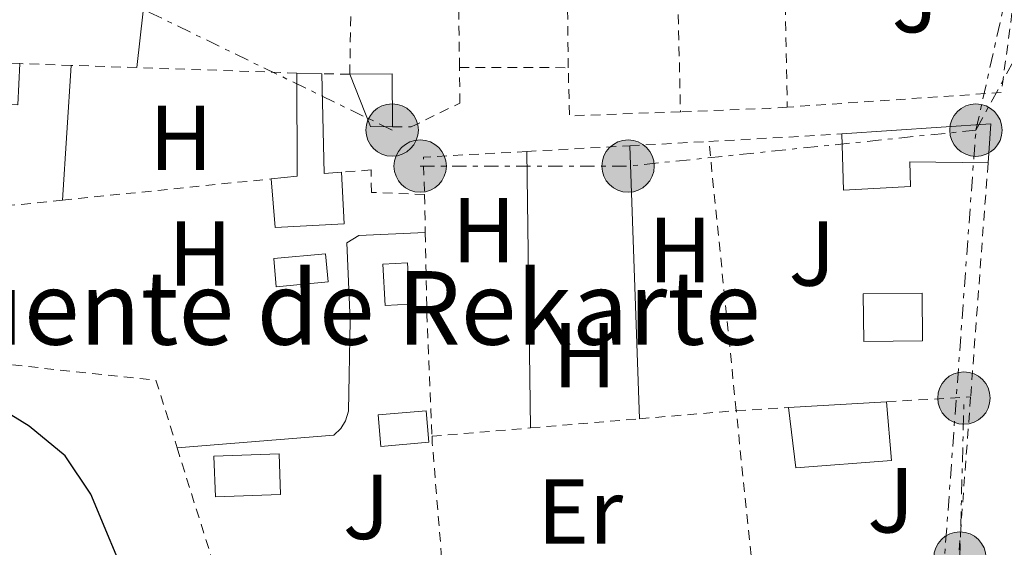
# Model space of a CAD drawing. Units: metres. Extents: x 607771 to 611229, y 4708448 to 4710814.
# Drawn here: x 609033 to 609140, y 4710398 to 4710455 of the extents above; entities that cross this region are included whole.
import ezdxf
from ezdxf.enums import TextEntityAlignment as Align

# ---------------------------------------------------------------- set-up
doc = ezdxf.new("R2010")
doc.units = ezdxf.units.M
doc.header["$MEASUREMENT"] = 0
doc.linetypes.add('DGN Style 2', pattern=[1.7399219301090239, 1.043953158065414, -0.6959687720436097])
doc.linetypes.add('DGN Style 7', pattern=[3.4798438602180486, 1.565929737098122, -0.6959687720436097, 0.5219765790327072, -0.6959687720436097])
for name, color, linetype, lineweight in [('Caseta-cabaña', 1, 'Continuous', 0), ('Curva de nivel directora', 30, 'Continuous', 30), ('Edificio', 1, 'Continuous', 13), ('Etiqueta de uso rústico', 92, 'Continuous', 0), ('Invernadero', 7, 'Continuous', 0), ('Línea de cambio de uso (parcela vista)', 92, 'Continuous', 0), ('Línea de pavimento', 1, 'Continuous', 0), ('Línea eléctrica', 6, 'DGN Style 7', 0), ('Poste tendido eléctrico', 7, 'Continuous', 0), ('Tela metálica o alambrada', 7, 'DGN Style 2', 0), ('Texto de Fuente', 4, 'Continuous', 0)]:
    doc.layers.add(name, color=color, linetype=linetype, lineweight=lineweight)
doc.styles.add('Style-Arial', font='arial.ttf')

# ---------------------------------------------------------------- blocks, each defined once
blk = doc.blocks.new('5PELE')
at = {"layer": 'Invernadero', "linetype": 'Continuous', "lineweight": 0}
h = blk.add_hatch(color=9, dxfattribs=at)
edge = h.paths.add_edge_path()
edge.add_arc((-2.000000476837158e-05, 0), 0.2850000000000001, 0, 360)
at = {"layer": 'Invernadero', "color": 252, "linetype": 'Continuous', "lineweight": 0}
blk.add_circle((-2.000000476837158e-05, 0), 0.2850000000000001, dxfattribs=at)

msp = doc.modelspace()

# ---------------------------------------------------------------- linework, layer by layer
at = {"layer": 'Caseta-cabaña', "color": 1, "linetype": 'Continuous', "lineweight": 0, "flags": 128}
for points, elevation in [([(609066.9199999999, 4710426.449999999), (609061.2800000003, 4710425.930000001), (609061, 4710429.01), (609066.6299999999, 4710429.52), (609066.9199999999, 4710426.449999999)], 428.4400000000023), ([(609075.7800000003, 4710424.039999999), (609073.1100000005, 4710423.890000001), (609072.8600000005, 4710428.369999999), (609075.5300000003, 4710428.52), (609075.7800000003, 4710424.039999999)], 428.3899999999995)]:
    msp.add_lwpolyline(points, close=True, dxfattribs=dict(at, elevation=elevation))
for points, elevation in [([(609061.2800000003, 4710425.930000001), (609061, 4710429.01), (609066.6299999999, 4710429.52), (609066.9199999999, 4710426.449999999), (609061.2800000003, 4710425.930000001)], 428.4400000000023), ([(609073.1100000005, 4710423.890000001), (609072.8600000005, 4710428.369999999), (609075.5300000003, 4710428.52), (609075.7800000003, 4710424.039999999), (609073.1100000005, 4710423.890000001)], 428.3899999999995)]:
    msp.add_lwpolyline(points, dxfattribs=dict(at, elevation=elevation))
at = {"layer": 'Curva de nivel directora', "color": 30, "linetype": 'Continuous', "lineweight": 30, "elevation": 425, "flags": 128}
msp.add_lwpolyline([(609066.8200000006, 4710342.480000001), (609059.1699999995, 4710363.189999999), (609057.6200000005, 4710368.460000002), (609055.839999999, 4710373.140000001), (609050.1500000005, 4710383.230000002), (609045.5100000004, 4710392.880000002), (609041.1200000005, 4710403.390000002), (609038.3399999999, 4710407.550000001), (609034.4199999993, 4710410.760000001), (609029.6399999983, 4710413.710000001)], dxfattribs=at)
at = {"layer": 'Edificio', "color": 1, "linetype": 'Continuous', "lineweight": 13, "flags": 128}
for points, elevation in [([(609033.3799999999, 4710450.180000001), (609033.1699999999, 4710445.689999999), (609031.5899999999, 4710445.779999999), (609023.1900000004, 4710446.27), (609023.2999999998, 4710450.529999999), (609031.54, 4710450.25), (609033.3799999999, 4710450.180000001)], 430.1300000000046), ([(609073.8600000005, 4710449.060000001), (609073.9100000003, 4710443.32), (609071.5199999996, 4710443.34), (609069.2599999999, 4710449.039999999), (609073.8600000005, 4710449.060000001)], 429.2200000000012), ([(609128.1500000004, 4710407.029999999), (609117.75, 4710406.25), (609116.9600000001, 4710412.789999999), (609127.6100000005, 4710413.42), (609128.1500000004, 4710407.029999999)], 430.679999999993), ([(609077.8700000001, 4710409.02), (609072.6399999997, 4710408.57), (609072.3499999996, 4710411.99), (609077.5800000001, 4710412.439999999), (609077.8700000001, 4710409.02)], 428.820000000007), ([(609061.75, 4710403.350000001), (609054.6500000004, 4710403.08), (609054.4800000006, 4710407.51), (609061.5800000001, 4710407.77), (609061.75, 4710403.350000001)], 429.3899999999995)]:
    msp.add_lwpolyline(points, close=True, dxfattribs=dict(at, elevation=elevation))
at = {"layer": 'Edificio', "color": 51, "linetype": 'Continuous', "lineweight": 13, "flags": 128}
for points, elevation in [([(609023.2999999998, 4710450.529999999), (609023.1900000004, 4710446.27), (609031.5899999999, 4710445.779999999), (609033.1699999999, 4710445.689999999), (609033.3799999999, 4710450.180000001)], 430.1300000000047), ([(609033.3799999999, 4710450.180000001), (609031.54, 4710450.25), (609023.2999999998, 4710450.529999999)], 430.1300000000047), ([(609066.2300000006, 4710449.07), (609063.5199999996, 4710449.16)], 429.2700000000041), ([(609069.2599999999, 4710449.039999999), (609073.8600000005, 4710449.060000001), (609073.9100000003, 4710443.32)], 429.2200000000012), ([(609073.9100000003, 4710443.32), (609071.5199999996, 4710443.34), (609069.2599999999, 4710449.039999999)], 429.2200000000012), ([(609122.7599999999, 4710442.550000001), (609138.9699999997, 4710443.630000001), (609138.6600000003, 4710439.390000001)], 429.8899999999995), ([(609060.7100000001, 4710437.65), (609061.1600000003, 4710432.369999999), (609068.6600000003, 4710432.76), (609068.3700000001, 4710438.380000001)], 429.2200000000012), ([(609127.6100000005, 4710413.42), (609128.1500000004, 4710407.029999999), (609117.75, 4710406.25), (609116.9600000001, 4710412.789999999)], 430.679999999993), ([(609116.9600000001, 4710412.789999999), (609127.6100000005, 4710413.42)], 430.679999999993), ([(609072.6399999997, 4710408.57), (609072.3499999996, 4710411.99), (609077.5800000001, 4710412.439999999), (609077.8700000001, 4710409.02), (609072.6399999997, 4710408.57)], 428.820000000007), ([(609054.6500000004, 4710403.08), (609054.4800000006, 4710407.51), (609061.5800000001, 4710407.77), (609061.75, 4710403.350000001), (609054.6500000004, 4710403.08)], 429.3899999999995)]:
    msp.add_lwpolyline(points, dxfattribs=dict(at, elevation=elevation))
at = {"layer": 'Edificio', "color": 51, "linetype": 'Continuous', "lineweight": 13, "extrusion": (-0.01766186247952073, -3.148282156757848e-05, 0.9998440166458898), "elevation": -10476.29132091466, "flags": 128}
msp.add_lwpolyline([(-4709344.498488269, 617367.4992348402), (-4709344.783443253, 617370.330188859), (-4709356.003461078, 617370.330188859)], dxfattribs=at)
at = {"layer": 'Edificio', "color": 51, "linetype": 'Continuous', "lineweight": 13, "extrusion": (0.0003431874260544358, -0.004608516838811365, 0.999989321840457), "elevation": -21069.8945695015, "flags": 128}
msp.add_lwpolyline([(609066.0468104247, 4710401.99006715), (609066.3068275687, 4710391.159952141), (609068.1868274579, 4710391.299953629)], dxfattribs=at)
at = {"layer": 'Edificio', "color": 1, "linetype": 'Continuous', "lineweight": 13}
for points in [[(609066.2300000006, 4710449.07, 429.2700000000041), (609066.4900000002, 4710438.24, 429.2200000000012), (609068.3700000001, 4710438.380000001, 429.2200000000012), (609068.6600000003, 4710432.76, 429.2200000000012), (609061.1600000003, 4710432.369999999, 429.2200000000012), (609060.7100000001, 4710437.65, 429.2200000000012), (609063.54, 4710437.939999999, 429.2700000000041), (609063.5199999996, 4710449.16, 429.2700000000041)], [(609138.9699999997, 4710443.630000001, 429.8899999999995), (609138.6600000003, 4710439.390000001, 429.8899999999995), (609130.1500000004, 4710439.49, 429.5800000000018), (609130.2300000006, 4710436.810000001, 429.5800000000018), (609122.9600000001, 4710436.42, 429.8899999999995), (609122.7599999999, 4710442.550000001, 429.8899999999995)]]:
    msp.add_polyline3d(points, close=True, dxfattribs=at)
at = {"layer": 'Edificio', "color": 51, "linetype": 'Continuous', "lineweight": 13}
msp.add_polyline3d([(609138.6600000003, 4710439.390000001, 429.5599999999977), (609130.1500000004, 4710439.49, 429.5800000000018), (609130.2300000006, 4710436.810000001, 429.5800000000018), (609122.9600000001, 4710436.42, 429.8899999999995), (609122.7599999999, 4710442.550000001, 429.8899999999995)], dxfattribs=at)
at = {"layer": 'Línea de cambio de uso (parcela vista)', "color": 92, "linetype": 'Continuous', "lineweight": 0, "extrusion": (-0.0001322349634559912, -0.002039202330780342, 0.9999979120817046), "elevation": -9258.757736824471, "flags": 128}
msp.add_lwpolyline([(609039.0211845309, 4710440.903351714), (609038.0711805719, 4710426.253321253)], dxfattribs=at)
at = {"layer": 'Línea de cambio de uso (parcela vista)', "color": 92, "linetype": 'Continuous', "lineweight": 0, "flags": 128}
for points, elevation in [([(609099.7300000006, 4710441.25), (609100.7699999996, 4710411.58)], 427.3699999999953), ([(609088.9199999999, 4710410.58), (609088.5, 4710440.630000001)], 427.2200000000012)]:
    msp.add_lwpolyline(points, dxfattribs=dict(at, elevation=elevation))
at = {"layer": 'Línea de cambio de uso (parcela vista)', "color": 92, "linetype": 'Continuous', "lineweight": 0}
for points in [[(609046.1100000005, 4710449.75, 427.4600000000065), (609048.1900000004, 4710468.16, 427.6000000000058), (609049.3300000001, 4710472.970000001, 427.6499999999942), (609050.5700000003, 4710476.439999999, 427.6699999999983), (609055.2400000002, 4710482.060000001, 427.6900000000023), (609063.7400000002, 4710489.939999999, 427.8600000000006), (609069.9900000002, 4710494.25, 427.9100000000035)], [(609050.4900000002, 4710408.430000001, 426.929999999993), (609067.5199999996, 4710409.810000001, 427.0099999999948), (609068.3099999996, 4710410.529999999, 427.0099999999948), (609068.8099999996, 4710411.359999999, 427.0099999999948), (609069.1299999999, 4710412.42, 427.0099999999948), (609069.3099999996, 4710422.27, 427.0500000000029), (609068.9400000004, 4710430.699999999, 427.2200000000012), (609070.2599999999, 4710431.5, 427.2200000000012), (609077.4800000006, 4710431.82, 427.2200000000012)]]:
    msp.add_polyline3d(points, dxfattribs=at)
at = {"layer": 'Línea de pavimento', "color": 1, "linetype": 'Continuous', "lineweight": 0, "elevation": 427.3699999999955, "flags": 128}
msp.add_lwpolyline([(609125.0800000001, 4710425.15), (609131.4800000006, 4710425.220000001), (609131.54, 4710420.039999999), (609125.1399999997, 4710419.970000001), (609125.0800000001, 4710425.15)], dxfattribs=at)
at = {"layer": 'Línea eléctrica', "color": 6, "linetype": 'DGN Style 7', "lineweight": 0, "extrusion": (0.4120731788499492, 0.8717651947251489, 0.2649927178967773), "elevation": 4357496.501166413, "flags": 128}
msp.add_lwpolyline([(1462356.441908714, -1197072.228545276), (1462407.027530509, -1197074.116021781), (1462441.297461516, -1197064.69336319), (1462455.08023376, -1197060.903686245)], dxfattribs=at)
at = {"layer": 'Línea eléctrica', "color": 6, "linetype": 'DGN Style 7', "lineweight": 0, "extrusion": (0.0004195638736392504, 0.0007719666488732615, 0.9999996140167501), "elevation": 4319.286715795791, "flags": 128}
msp.add_lwpolyline([(609137.1070597243, 4710441.01920738), (609147.9770671587, 4710461.019213339)], dxfattribs=at)
at = {"layer": 'Línea eléctrica', "color": 6, "linetype": 'DGN Style 7', "lineweight": 0, "extrusion": (-0.001769892125298084, 0.004331935460132086, 0.999989050848575), "elevation": 19754.63278696635, "flags": 128}
msp.add_lwpolyline([(609076.7223265031, 4710397.661284942), (609099.322361899, 4710397.661284942), (609137.1423911587, 4710401.571321627)], dxfattribs=at)
at = {"layer": 'Línea eléctrica', "color": 6, "linetype": 'DGN Style 7', "lineweight": 0, "extrusion": (0.000294387409569893, -0.01217811203318835, 0.9999258007089127), "elevation": -56757.60081239405, "flags": 128}
msp.add_lwpolyline([(609157.6582141207, 4709976.712397751), (609123.2782126672, 4709976.702397008), (609130.228106378, 4710006.264613998), (609137.1877675082, 4710101.031616759)], dxfattribs=at)
at = {"layer": 'Línea eléctrica', "color": 6, "linetype": 'DGN Style 7', "lineweight": 0}
for points in [[(609137.3400000009, 4710442.949999998, 427.4100000000035), (609146.4699999995, 4710483.820000002, 427.2700000000041), (609158.4449206358, 4710513.087777275, 427.9051000000036), (609162.1200000001, 4710522.069999999, 428.1000000000058), (609172.9899999977, 4710559.46, 426.8800000000047), (609185.6000000007, 4710606.84, 427.1499999999942), (609191.2499999991, 4710627.7, 429.1699999999983), (609234.7199999989, 4710663.78, 428.3500000000058), (609281.2100000005, 4710699.100000001, 428.4100000000035), (609322.0899999999, 4710732.140000001, 428.8899999999995), (609343.3900000011, 4710752.579999999, 429.4600000000065), (609366.3900000011, 4710767.890000001, 429.9700000000012)], [(609148.2100000007, 4710331.240000002, 426.0500000000029), (609136.4699999992, 4710327.32, 426.0099999999948), (609135.6000000021, 4710396.439999999, 426.3500000000058), (609136.04, 4710413.830000001, 426.9400000000023)]]:
    msp.add_polyline3d(points, dxfattribs=at)
at = {"layer": 'Tela metálica o alambrada', "color": 7, "linetype": 'DGN Style 2', "lineweight": 0, "extrusion": (8.698834640585839e-05, -0.003762077400038144, 0.9999929195782657), "elevation": -17240.20646414388, "flags": 128}
msp.add_lwpolyline([(609103.8904571959, 4710469.215295378), (609105.1804754589, 4710413.424900569)], dxfattribs=at)
at = {"layer": 'Tela metálica o alambrada', "color": 7, "linetype": 'DGN Style 2', "lineweight": 0, "extrusion": (4.993260762555813e-05, -0.00489539285160972, 0.9999880162459764), "elevation": -22601.10351171394, "flags": 128}
msp.add_lwpolyline([(609092.9878697536, 4710395.541068746), (609092.4878577702, 4710444.561656135)], dxfattribs=at)
at = {"layer": 'Tela metálica o alambrada', "color": 7, "linetype": 'DGN Style 2', "lineweight": 0, "extrusion": (0.9095692352380789, -0.01686790309360372, 0.4152099229951531), "elevation": 474712.9480255905, "flags": 128}
msp.add_lwpolyline([(4720932.461218602, -216194.4001028329), (4720960.506039872, -216194.4001028329), (4720964.38611452, -216194.3231565562)], dxfattribs=at)
at = {"layer": 'Tela metálica o alambrada', "color": 7, "linetype": 'DGN Style 2', "lineweight": 0, "extrusion": (0.006796194011633045, -0.00512759168896687, 0.999963759118513), "elevation": -19585.6312968081, "flags": 128}
msp.add_lwpolyline([(609125.7939217088, 4710425.72701137), (609124.8440795756, 4710421.346933294), (609123.1244591124, 4710408.536785382), (609099.8539770911, 4710406.946764479)], dxfattribs=at)
at = {"layer": 'Tela metálica o alambrada', "color": 7, "linetype": 'DGN Style 2', "lineweight": 0, "extrusion": (-0.0002455153392607515, 0.01289351521342559, 0.9999168450364557), "elevation": 61012.56696025281, "flags": 128}
msp.add_lwpolyline([(609116.6066643121, 4710066.586987033), (609116.9167158658, 4710050.305633647)], dxfattribs=at)
at = {"layer": 'Tela metálica o alambrada', "color": 7, "linetype": 'DGN Style 2', "lineweight": 0, "extrusion": (0.005360456326563033, -0.0001821979789054969, 0.9999856160524848), "elevation": 2834.536174897783, "flags": 128}
msp.add_lwpolyline([(609027.9251807672, 4710450.584631066), (609022.3351002672, 4710450.774631069)], dxfattribs=at)
at = {"layer": 'Tela metálica o alambrada', "color": 7, "linetype": 'DGN Style 2', "lineweight": 0, "extrusion": (0.00419690169864208, -0.0001410723259915859, 0.999991183018496), "elevation": 2319.608777066949, "flags": 128}
msp.add_lwpolyline([(609038.9497542126, 4710450.124104884), (609031.809691187, 4710450.364104887)], dxfattribs=at)
at = {"layer": 'Tela metálica o alambrada', "color": 7, "linetype": 'DGN Style 2', "lineweight": 0, "extrusion": (0.005163443977949533, -0.0001749817315991047, 0.9999866540247826), "elevation": 2748.547102763213, "flags": 128}
msp.add_lwpolyline([(609053.1911849543, 4710449.713059234), (609035.780952332, 4710450.303059244)], dxfattribs=at)
at = {"layer": 'Tela metálica o alambrada', "color": 7, "linetype": 'DGN Style 2', "lineweight": 0, "extrusion": (0.01184349244282327, -1.001987516361811e-05, 0.9999298633336035), "elevation": 7594.550324760331, "flags": 128}
msp.add_lwpolyline([(609033.4005519223, 4710449.826332907), (609045.2213809958, 4710449.816332907)], dxfattribs=at)
at = {"layer": 'Tela metálica o alambrada', "color": 7, "linetype": 'DGN Style 2', "lineweight": 0, "extrusion": (0.0008283023756900776, 2.371094592929082e-05, 0.9999996566764239), "elevation": 1044.19225934795, "flags": 128}
msp.add_lwpolyline([(609104.6565541887, 4710444.92656534), (609092.5965500433, 4710444.476565341), (609092.4465500944, 4710449.716565343)], dxfattribs=at)
at = {"layer": 'Tela metálica o alambrada', "color": 7, "linetype": 'DGN Style 2', "lineweight": 0, "extrusion": (-0.006599869313857291, 6.534524240747263e-05, 0.9999782184903026), "elevation": -3284.041405900178, "flags": 128}
msp.add_lwpolyline([(609058.8192004217, 4710449.264653291), (609055.7891344164, 4710449.294653292)], dxfattribs=at)
at = {"layer": 'Tela metálica o alambrada', "color": 7, "linetype": 'DGN Style 2', "lineweight": 0, "extrusion": (-0.008678567655141183, 0.2594592447329631, 0.9657150629383678), "elevation": 1217295.634954967, "flags": 128}
msp.add_lwpolyline([(-766246.4598340195, -4526629.820635607), (-766244.496249341, -4526629.743595295), (-766234.8396082993, -4526629.705075139)], dxfattribs=at)
at = {"layer": 'Tela metálica o alambrada', "color": 7, "linetype": 'DGN Style 2', "lineweight": 0, "extrusion": (-0.04425918132038749, 0.8307107913156161, 0.5549420745092518), "elevation": 3886293.615442613, "flags": 128}
msp.add_lwpolyline([(-858856.3471875887, -2591980.3285183), (-858866.6224502136, -2591980.35255997), (-858870.8208808101, -2591980.436705812)], dxfattribs=at)
at = {"layer": 'Tela metálica o alambrada', "color": 7, "linetype": 'DGN Style 2', "lineweight": 0, "extrusion": (0.001775529160951435, 9.802565257244225e-05, 0.9999984189423351), "elevation": 1971.167733364417, "flags": 128}
msp.add_lwpolyline([(609086.7800491096, 4710440.459406376), (609098.0100669194, 4710441.079406378)], dxfattribs=at)
at = {"layer": 'Tela metálica o alambrada', "color": 7, "linetype": 'DGN Style 2', "lineweight": 0, "extrusion": (0.001162013533299474, 6.365342209696186e-05, 0.9999993228361659), "elevation": 1435.567544745981, "flags": 128}
msp.add_lwpolyline([(609098.8214899607, 4710441.168163997), (609107.4014957872, 4710441.638163999)], dxfattribs=at)
at = {"layer": 'Tela metálica o alambrada', "color": 7, "linetype": 'DGN Style 2', "lineweight": 0, "extrusion": (0.002231328296805122, -0.02198271580802789, 0.9997558608879148), "elevation": -101761.3455300076, "flags": 128}
msp.add_lwpolyline([(1081677.861812044, 4623701.970190649), (1081677.861812044, 4623731.387719437)], dxfattribs=at)
at = {"layer": 'Tela metálica o alambrada', "color": 7, "linetype": 'DGN Style 2', "lineweight": 0, "extrusion": (0.002043918813873995, -0.004841777828471603, 0.9999861896963088), "elevation": -21134.01547059719, "flags": 128}
msp.add_lwpolyline([(609086.3529573443, 4710393.516552157), (609075.1229399227, 4710392.906545005), (609075.242980551, 4710388.82649718)], dxfattribs=at)
at = {"layer": 'Tela metálica o alambrada', "color": 7, "linetype": 'DGN Style 2', "lineweight": 0, "extrusion": (-0.0007298318468735895, -0.009772064306236845, 0.9999519858996583), "elevation": -46047.78594992914, "flags": 128}
msp.add_lwpolyline([(609138.8097868637, 4710214.310258513), (609136.9096049027, 4710188.869043751)], dxfattribs=at)
at = {"layer": 'Tela metálica o alambrada', "color": 7, "linetype": 'DGN Style 2', "lineweight": 0, "extrusion": (-0.02224072711798057, -0.002264260892087062, 0.999750080360025), "elevation": -23783.92971802578, "flags": 128}
msp.add_lwpolyline([(-4624526.988347116, 1082734.059421317), (-4624526.988347116, 1082756.872406655)], dxfattribs=at)
at = {"layer": 'Tela metálica o alambrada', "color": 7, "linetype": 'DGN Style 2', "lineweight": 0, "extrusion": (0.001005850387641889, -0.04604559507551034, 0.9989388326815309), "elevation": -215854.6693413128, "flags": 128}
msp.add_lwpolyline([(711805.4507992312, 4691047.000078689), (711805.4507992312, 4691042.874718099)], dxfattribs=at)
at = {"layer": 'Tela metálica o alambrada', "color": 7, "linetype": 'DGN Style 2', "lineweight": 0, "extrusion": (-0.02270165796859378, -0.002309794625389121, 0.9997396158871896), "elevation": -24279.14230840827, "flags": 128}
msp.add_lwpolyline([(-4624592.716336501, 1082422.133441139), (-4624592.716336501, 1082442.292203502)], dxfattribs=at)
at = {"layer": 'Tela metálica o alambrada', "color": 7, "linetype": 'DGN Style 2', "lineweight": 0, "extrusion": (-0.8135935782878643, -0.04278269086421833, 0.5798578539014242), "elevation": -696818.4232070511, "flags": 128}
msp.add_lwpolyline([(-4671948.679024662, 496470.6599048441), (-4671939.701962355, 496470.1566630231), (-4671926.521251536, 496469.911179208)], dxfattribs=at)
at = {"layer": 'Tela metálica o alambrada', "color": 7, "linetype": 'DGN Style 2', "lineweight": 0, "extrusion": (0.001089240977112963, 6.309264667485765e-05, 0.9999994047865287), "elevation": 1387.958948380639, "flags": 128}
msp.add_lwpolyline([(609126.7832405264, 4710413.341805326), (609135.9332459903, 4710413.871805327)], dxfattribs=at)
at = {"layer": 'Tela metálica o alambrada', "color": 7, "linetype": 'DGN Style 2', "lineweight": 0, "extrusion": (-0.0007105598438740389, -0.009510132949542754, 0.9999545252040166), "elevation": -44802.24046298044, "flags": 128}
msp.add_lwpolyline([(609136.9098255651, 4710200.881027815), (609135.659712186, 4710184.150271213)], dxfattribs=at)
at = {"layer": 'Tela metálica o alambrada', "color": 7, "linetype": 'DGN Style 2', "lineweight": 0, "extrusion": (-0.003779375790852074, -0.0003164463081438469, 0.9999928080643208), "elevation": -3365.3661314109, "flags": 128}
msp.add_lwpolyline([(609098.0346217575, 4710410.750888501), (609108.5446978721, 4710411.630888546)], dxfattribs=at)
at = {"layer": 'Tela metálica o alambrada', "color": 7, "linetype": 'DGN Style 2', "lineweight": 0, "elevation": 427.2899999999936, "flags": 128}
msp.add_lwpolyline([(609111.2800000003, 4710412.460000001), (609116.9600000001, 4710412.789999999)], dxfattribs=at)
at = {"layer": 'Tela metálica o alambrada', "color": 7, "linetype": 'DGN Style 2', "lineweight": 0, "extrusion": (0.002180637636027219, -0.02134586904432687, 0.99976977284485), "elevation": -98792.40490799003, "flags": 128}
msp.add_lwpolyline([(1084669.399912997, 4623049.655805808), (1084669.399912997, 4623065.501477145)], dxfattribs=at)
at = {"layer": 'Tela metálica o alambrada', "color": 7, "linetype": 'DGN Style 2', "lineweight": 0, "extrusion": (-0.003351640075903178, -0.0002828388249798373, 0.9999943432395009), "elevation": -2946.526244305025, "flags": 128}
msp.add_lwpolyline([(609086.9307468217, 4710409.935019202), (609098.7808143283, 4710410.935019242)], dxfattribs=at)
at = {"layer": 'Tela metálica o alambrada', "color": 7, "linetype": 'DGN Style 2', "lineweight": 0, "extrusion": (-0.003708031472408788, -0.0003150614976584541, 0.9999930755954526), "elevation": -3315.382854951366, "flags": 128}
msp.add_lwpolyline([(609075.6066854413, 4710408.859236935), (609086.3167601336, 4710409.769236981)], dxfattribs=at)
at = {"layer": 'Tela metálica o alambrada', "color": 7, "linetype": 'DGN Style 2', "lineweight": 0, "extrusion": (0.1822525316366481, -0.005979122966406613, 0.9832335759119424), "elevation": 83261.93498475949, "flags": 128}
msp.add_lwpolyline([(4727848.004155796, -446605.4269522224), (4727847.275531998, -446605.4817916412), (4727832.193998209, -446607.2366530427)], dxfattribs=at)
at = {"layer": 'Tela metálica o alambrada', "color": 7, "linetype": 'DGN Style 2', "lineweight": 0, "extrusion": (0.003083948664063465, -0.00982971782688817, 0.9999469315459103), "elevation": -43996.78792835841, "flags": 128}
msp.add_lwpolyline([(609046.2767283472, 4710203.517314023), (609051.5072586113, 4710186.846508609)], dxfattribs=at)
at = {"layer": 'Tela metálica o alambrada', "color": 7, "linetype": 'DGN Style 2', "lineweight": 0}
for points in [[(609081.1900000004, 4710449.75, 428.1300000000047), (609080.79, 4710484.970000001, 428.0599999999977), (609080.7000000002, 4710498.02, 428.9400000000023), (609080.7699999996, 4710522.859999999, 429.3899999999995)], [(609073.9100000003, 4710443.32, 428.0099999999948), (609075.9500000002, 4710443.300000001, 428.0599999999977), (609081.2400000002, 4710445.9, 428.1300000000047), (609081.1900000004, 4710449.75, 428.1300000000047)], [(609077.3899999997, 4710435.939999999, 427.9700000000012), (609071.6200000001, 4710436.180000001, 427.9700000000012), (609071.5899999999, 4710438.619999999, 427.9600000000065), (609068.3700000001, 4710438.380000001, 427.929999999993)], [(609017.9699999997, 4710433.300000001, 426.820000000007), (609020.4900000002, 4710418.699999999, 426.4900000000052), (609048.1900000004, 4710415.779999999, 427.0200000000041), (609050.4900000002, 4710408.430000001, 426.9400000000023)]]:
    msp.add_polyline3d(points, dxfattribs=at)

# ---------------------------------------------------------------- block references
at = {"layer": 'Poste tendido eléctrico', "color": 7, "linetype": 'Continuous', "lineweight": 0, "xscale": 10, "yscale": 10, "zscale": 10}
for p in [(609073.8700000007, 4710442.96, 427.4499999999971), (609137.3400000009, 4710442.949999998, 427.4100000000035), (609076.9200000018, 4710439.040000002, 427.320000000007), (609099.5199999994, 4710439.040000002, 427.3600000000006), (609136.04, 4710413.830000001, 426.9400000000023), (609135.6000000021, 4710396.439999999, 426.3500000000058)]:
    msp.add_blockref('5PELE', p, dxfattribs=at)

# ---------------------------------------------------------------- texts
at = {"layer": 'Etiqueta de uso rústico', "color": 92, "linetype": 'Continuous', "lineweight": 0, "style": 'Style-Arial'}
for s, p in [('J', (609130.7369051364, 4710457.080010001, 427.6999999999971)), ('H', (609050.9116459885, 4710442.11001, 427.3699999999953)), ('H', (609083.8416459917, 4710432.090010001, 427.2200000000012)), ('H', (609105.1716459898, 4710429.920010001, 427.3699999999953)), ('H', (609052.9816459883, 4710429.550010002, 427.1999999999971)), ('J', (609119.5269051349, 4710429.540010002, 427.3699999999953)), ('H', (609094.7916459895, 4710418.490010001, 427.2899999999936)), ('J', (609071.0669051339, 4710402.000010001, 426.820000000007)), ('J', (609128.0869051333, 4710402.710010002, 426.5800000000018)), ('Er', (609094.3154566091, 4710401.490010002, 426.9499999999971))]:
    msp.add_text(s, height=7.000000000000002, dxfattribs=at).set_placement(p, align=Align.MIDDLE_CENTER)
at = {"layer": 'Texto de Fuente', "color": 4, "linetype": 'Continuous', "lineweight": 0, "style": 'Style-Arial'}
msp.add_text('Fuente de Rekarte', height=8, dxfattribs=at).set_placement((609021.1800000007, 4710419.630000002, 425.1900000000023))

doc.saveas('drawing.dxf')
